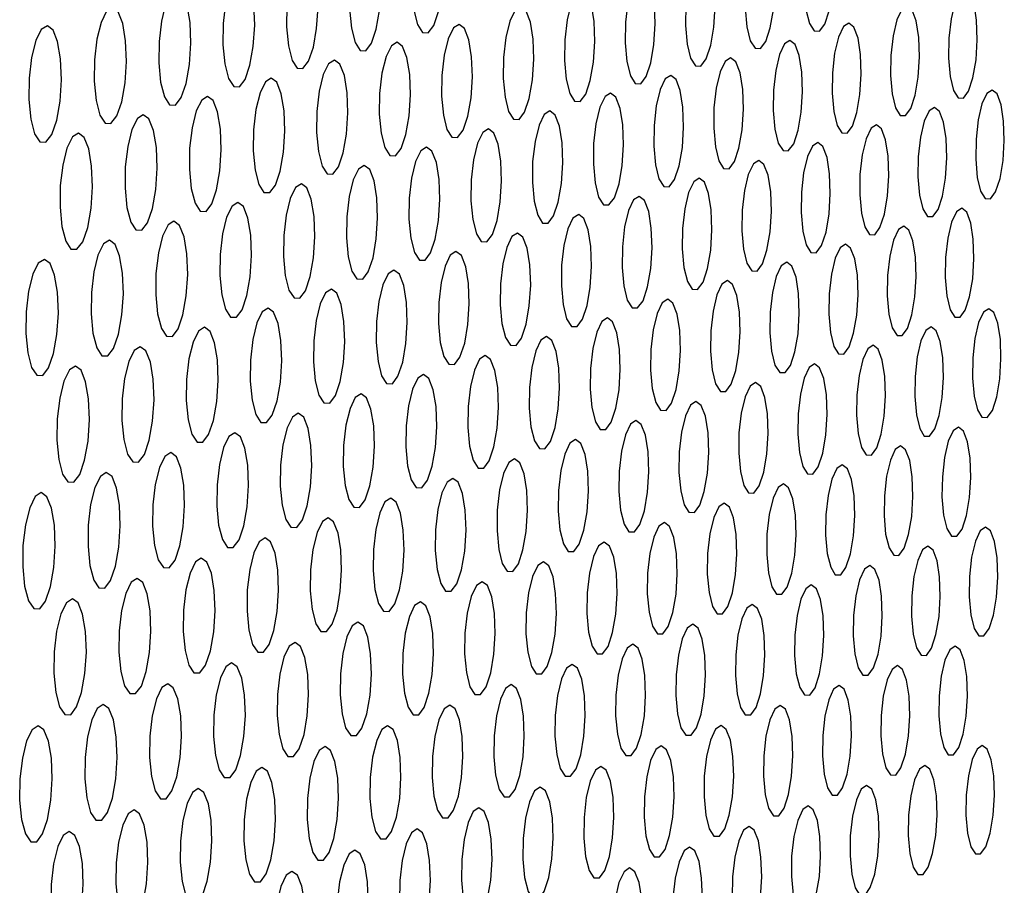
# Model space of a CAD drawing. Extents: x 2 to 278, y 1 to 215.
# Drawn here: x 242 to 252, y 174 to 183 of the extents above; entities that cross this region are included whole.
import ezdxf

# ---------------------------------------------------------------- set-up
doc = ezdxf.new("R2010")
doc.units = 0
doc.layers.get('0').update_dxf_attribs({"linetype": 'CONTINUOUS'})

msp = doc.modelspace()

# ---------------------------------------------------------------- linework, layer by layer
at = {"color": 7, "linetype": 'CONTINUOUS', "flags": 128}
for points in [[(246.724, 183.163), (246.716, 183.369), (246.688, 183.542), (246.643, 183.658), (246.588, 183.701), (246.53, 183.665), (246.476, 183.555), (246.435, 183.386), (246.411, 183.181), (246.408, 182.967), (246.426, 182.774), (246.463, 182.627), (246.514, 182.546), (246.572, 182.543), (246.629, 182.618), (246.677, 182.76), (246.71, 182.95), (246.724, 183.163)], [(250.712, 183.161), (250.705, 183.362), (250.679, 183.531), (250.637, 183.643), (250.584, 183.685), (250.529, 183.65), (250.478, 183.543), (250.439, 183.379), (250.416, 183.179), (250.413, 182.971), (250.43, 182.783), (250.465, 182.64), (250.513, 182.562), (250.568, 182.559), (250.622, 182.631), (250.668, 182.769), (250.699, 182.954), (250.712, 183.161)], [(246.088, 182.983), (246.08, 183.191), (246.052, 183.365), (246.007, 183.481), (245.951, 183.524), (245.892, 183.488), (245.838, 183.377), (245.796, 183.208), (245.772, 183.001), (245.769, 182.787), (245.788, 182.592), (245.825, 182.445), (245.877, 182.364), (245.935, 182.361), (245.992, 182.436), (246.041, 182.579), (246.074, 182.77), (246.088, 182.983)], [(250.11, 182.987), (250.103, 183.189), (250.076, 183.358), (250.034, 183.471), (249.981, 183.513), (249.926, 183.478), (249.874, 183.37), (249.834, 183.205), (249.812, 183.004), (249.808, 182.795), (249.826, 182.606), (249.861, 182.463), (249.91, 182.385), (249.965, 182.382), (250.019, 182.454), (250.065, 182.593), (250.097, 182.779), (250.11, 182.987)], [(245.447, 182.803), (245.439, 183.011), (245.41, 183.185), (245.365, 183.302), (245.309, 183.345), (245.249, 183.309), (245.195, 183.198), (245.153, 183.027), (245.128, 182.82), (245.126, 182.605), (245.144, 182.41), (245.182, 182.262), (245.234, 182.181), (245.293, 182.178), (245.35, 182.253), (245.4, 182.396), (245.433, 182.588), (245.447, 182.803)], [(249.503, 182.811), (249.496, 183.014), (249.469, 183.183), (249.426, 183.297), (249.373, 183.339), (249.317, 183.303), (249.265, 183.196), (249.225, 183.03), (249.202, 182.828), (249.199, 182.618), (249.216, 182.429), (249.252, 182.285), (249.301, 182.206), (249.357, 182.203), (249.411, 182.276), (249.458, 182.416), (249.49, 182.602), (249.503, 182.811)], [(244.8, 182.62), (244.792, 182.83), (244.763, 183.005), (244.717, 183.122), (244.661, 183.165), (244.601, 183.128), (244.546, 183.017), (244.503, 182.846), (244.479, 182.638), (244.476, 182.421), (244.495, 182.225), (244.533, 182.077), (244.586, 181.996), (244.645, 181.993), (244.703, 182.068), (244.752, 182.212), (244.786, 182.405), (244.8, 182.62)], [(248.891, 182.634), (248.884, 182.837), (248.856, 183.008), (248.813, 183.121), (248.76, 183.164), (248.703, 183.128), (248.651, 183.02), (248.611, 182.853), (248.587, 182.651), (248.584, 182.44), (248.602, 182.249), (248.638, 182.105), (248.687, 182.026), (248.743, 182.023), (248.799, 182.097), (248.845, 182.237), (248.878, 182.424), (248.891, 182.634)], [(244.148, 182.436), (244.14, 182.647), (244.111, 182.822), (244.064, 182.94), (244.007, 182.983), (243.947, 182.947), (243.891, 182.835), (243.849, 182.662), (243.824, 182.453), (243.821, 182.236), (243.84, 182.039), (243.879, 181.89), (243.931, 181.809), (243.991, 181.806), (244.05, 181.882), (244.1, 182.026), (244.134, 182.22), (244.148, 182.436)], [(248.274, 182.455), (248.266, 182.659), (248.239, 182.83), (248.195, 182.945), (248.141, 182.987), (248.084, 182.951), (248.032, 182.842), (247.991, 182.675), (247.967, 182.472), (247.964, 182.26), (247.982, 182.069), (248.019, 181.924), (248.068, 181.844), (248.125, 181.842), (248.181, 181.916), (248.228, 182.056), (248.26, 182.244), (248.274, 182.455)], [(252.18, 182.472), (252.173, 182.671), (252.147, 182.838), (252.106, 182.949), (252.054, 182.99), (252, 182.955), (251.95, 182.849), (251.912, 182.686), (251.889, 182.489), (251.886, 182.283), (251.903, 182.097), (251.937, 181.955), (251.984, 181.878), (252.038, 181.876), (252.091, 181.947), (252.136, 182.084), (252.167, 182.267), (252.18, 182.472)], [(251.59, 182.297), (251.583, 182.497), (251.557, 182.664), (251.515, 182.776), (251.463, 182.817), (251.409, 182.782), (251.359, 182.675), (251.32, 182.512), (251.297, 182.313), (251.294, 182.106), (251.311, 181.919), (251.345, 181.778), (251.393, 181.7), (251.447, 181.698), (251.5, 181.77), (251.545, 181.907), (251.577, 182.091), (251.59, 182.297)], [(243.49, 182.251), (243.482, 182.462), (243.452, 182.639), (243.405, 182.757), (243.348, 182.8), (243.287, 182.763), (243.231, 182.65), (243.188, 182.478), (243.163, 182.268), (243.16, 182.049), (243.18, 181.852), (243.219, 181.702), (243.272, 181.62), (243.332, 181.617), (243.391, 181.694), (243.442, 181.839), (243.476, 182.034), (243.49, 182.251)], [(247.651, 182.275), (247.644, 182.48), (247.616, 182.652), (247.572, 182.766), (247.517, 182.809), (247.46, 182.773), (247.407, 182.663), (247.366, 182.495), (247.342, 182.291), (247.339, 182.078), (247.357, 181.886), (247.394, 181.741), (247.444, 181.661), (247.501, 181.659), (247.557, 181.733), (247.605, 181.874), (247.638, 182.063), (247.651, 182.275)], [(242.826, 182.064), (242.818, 182.276), (242.788, 182.453), (242.741, 182.572), (242.683, 182.615), (242.621, 182.578), (242.565, 182.465), (242.522, 182.291), (242.497, 182.08), (242.494, 181.861), (242.513, 181.663), (242.553, 181.512), (242.606, 181.43), (242.667, 181.427), (242.727, 181.504), (242.778, 181.65), (242.812, 181.846), (242.826, 182.064)], [(247.024, 182.093), (247.016, 182.299), (246.988, 182.471), (246.943, 182.586), (246.888, 182.629), (246.83, 182.593), (246.777, 182.483), (246.736, 182.314), (246.712, 182.109), (246.709, 181.895), (246.727, 181.703), (246.764, 181.557), (246.815, 181.477), (246.872, 181.474), (246.929, 181.549), (246.977, 181.691), (247.01, 181.88), (247.024, 182.093)], [(250.995, 182.12), (250.988, 182.321), (250.962, 182.489), (250.92, 182.601), (250.868, 182.642), (250.813, 182.607), (250.762, 182.5), (250.723, 182.335), (250.7, 182.136), (250.697, 181.928), (250.714, 181.741), (250.749, 181.598), (250.797, 181.521), (250.851, 181.518), (250.905, 181.591), (250.95, 181.729), (250.982, 181.914), (250.995, 182.12)], [(246.391, 181.909), (246.383, 182.117), (246.355, 182.29), (246.31, 182.405), (246.254, 182.448), (246.196, 182.411), (246.142, 182.301), (246.1, 182.131), (246.076, 181.925), (246.073, 181.711), (246.092, 181.517), (246.129, 181.371), (246.18, 181.291), (246.238, 181.288), (246.295, 181.363), (246.344, 181.505), (246.377, 181.696), (246.391, 181.909)], [(250.395, 181.942), (250.388, 182.143), (250.362, 182.312), (250.319, 182.424), (250.267, 182.465), (250.211, 182.43), (250.16, 182.323), (250.121, 182.158), (250.098, 181.957), (250.095, 181.749), (250.112, 181.56), (250.147, 181.418), (250.196, 181.34), (250.25, 181.337), (250.305, 181.41), (250.351, 181.549), (250.382, 181.734), (250.395, 181.942)], [(245.752, 181.725), (245.744, 181.932), (245.716, 182.106), (245.67, 182.222), (245.615, 182.265), (245.555, 182.228), (245.501, 182.117), (245.459, 181.947), (245.435, 181.74), (245.432, 181.525), (245.451, 181.33), (245.488, 181.183), (245.54, 181.103), (245.599, 181.1), (245.656, 181.176), (245.705, 181.319), (245.738, 181.51), (245.752, 181.725)], [(249.791, 181.762), (249.784, 181.964), (249.757, 182.133), (249.714, 182.246), (249.661, 182.288), (249.605, 182.252), (249.554, 182.144), (249.514, 181.978), (249.491, 181.777), (249.488, 181.568), (249.505, 181.379), (249.541, 181.235), (249.589, 181.157), (249.645, 181.155), (249.699, 181.228), (249.746, 181.367), (249.778, 181.554), (249.791, 181.762)], [(249.181, 181.581), (249.174, 181.784), (249.147, 181.954), (249.104, 182.067), (249.051, 182.108), (248.994, 182.073), (248.942, 181.964), (248.902, 181.798), (248.879, 181.596), (248.876, 181.385), (248.893, 181.196), (248.929, 181.052), (248.978, 180.973), (249.034, 180.971), (249.089, 181.045), (249.136, 181.184), (249.168, 181.372), (249.181, 181.581)], [(245.108, 181.538), (245.1, 181.747), (245.071, 181.921), (245.026, 182.038), (244.969, 182.08), (244.91, 182.043), (244.855, 181.932), (244.813, 181.761), (244.789, 181.553), (244.786, 181.337), (244.804, 181.142), (244.842, 180.994), (244.894, 180.913), (244.954, 180.911), (245.012, 180.987), (245.061, 181.131), (245.095, 181.323), (245.108, 181.538)], [(248.567, 181.398), (248.559, 181.602), (248.532, 181.772), (248.488, 181.886), (248.435, 181.928), (248.378, 181.892), (248.326, 181.783), (248.285, 181.615), (248.262, 181.413), (248.259, 181.201), (248.276, 181.011), (248.313, 180.866), (248.362, 180.788), (248.418, 180.785), (248.474, 180.859), (248.521, 181), (248.553, 181.188), (248.567, 181.398)], [(252.456, 181.444), (252.449, 181.642), (252.423, 181.808), (252.382, 181.919), (252.331, 181.959), (252.277, 181.924), (252.228, 181.818), (252.189, 181.655), (252.167, 181.458), (252.164, 181.252), (252.18, 181.067), (252.214, 180.926), (252.261, 180.85), (252.315, 180.847), (252.367, 180.919), (252.412, 181.056), (252.443, 181.239), (252.456, 181.444)], [(244.459, 181.35), (244.451, 181.56), (244.422, 181.735), (244.376, 181.852), (244.319, 181.894), (244.259, 181.857), (244.203, 181.745), (244.161, 181.573), (244.136, 181.365), (244.133, 181.148), (244.152, 180.952), (244.191, 180.803), (244.243, 180.722), (244.303, 180.72), (244.361, 180.796), (244.411, 180.941), (244.445, 181.134), (244.459, 181.35)], [(243.804, 181.16), (243.796, 181.371), (243.766, 181.547), (243.72, 181.664), (243.662, 181.707), (243.602, 181.669), (243.546, 181.557), (243.503, 181.384), (243.479, 181.175), (243.476, 180.957), (243.495, 180.76), (243.534, 180.611), (243.587, 180.53), (243.647, 180.527), (243.706, 180.604), (243.756, 180.749), (243.79, 180.943), (243.804, 181.16)], [(247.947, 181.214), (247.939, 181.419), (247.912, 181.59), (247.868, 181.704), (247.814, 181.745), (247.756, 181.709), (247.704, 181.6), (247.663, 181.432), (247.639, 181.228), (247.636, 181.016), (247.654, 180.825), (247.691, 180.68), (247.741, 180.601), (247.797, 180.598), (247.853, 180.673), (247.901, 180.814), (247.934, 181.003), (247.947, 181.214)], [(251.869, 181.265), (251.862, 181.464), (251.836, 181.63), (251.794, 181.741), (251.743, 181.782), (251.688, 181.747), (251.638, 181.64), (251.6, 181.477), (251.577, 181.278), (251.574, 181.072), (251.591, 180.886), (251.625, 180.745), (251.672, 180.668), (251.726, 180.666), (251.779, 180.738), (251.824, 180.875), (251.856, 181.059), (251.869, 181.265)], [(243.143, 180.969), (243.135, 181.18), (243.105, 181.357), (243.058, 181.475), (243, 181.518), (242.939, 181.48), (242.883, 181.367), (242.84, 181.193), (242.815, 180.983), (242.812, 180.764), (242.832, 180.566), (242.871, 180.417), (242.924, 180.335), (242.985, 180.333), (243.044, 180.41), (243.095, 180.556), (243.129, 180.751), (243.143, 180.969)], [(247.322, 181.028), (247.314, 181.234), (247.286, 181.405), (247.242, 181.52), (247.187, 181.562), (247.13, 181.525), (247.077, 181.415), (247.035, 181.246), (247.012, 181.042), (247.009, 180.829), (247.027, 180.637), (247.064, 180.491), (247.114, 180.412), (247.171, 180.41), (247.228, 180.485), (247.276, 180.626), (247.308, 180.816), (247.322, 181.028)], [(251.276, 181.084), (251.269, 181.284), (251.243, 181.451), (251.201, 181.562), (251.15, 181.603), (251.095, 181.568), (251.044, 181.461), (251.005, 181.296), (250.982, 181.097), (250.979, 180.89), (250.996, 180.703), (251.031, 180.562), (251.079, 180.485), (251.133, 180.482), (251.186, 180.555), (251.232, 180.693), (251.263, 180.878), (251.276, 181.084)], [(250.679, 180.902), (250.672, 181.103), (250.646, 181.27), (250.604, 181.382), (250.551, 181.423), (250.496, 181.387), (250.445, 181.28), (250.406, 181.115), (250.383, 180.915), (250.38, 180.707), (250.397, 180.519), (250.432, 180.377), (250.48, 180.3), (250.535, 180.298), (250.589, 180.371), (250.635, 180.509), (250.666, 180.695), (250.679, 180.902)], [(246.692, 180.841), (246.684, 181.047), (246.656, 181.219), (246.611, 181.334), (246.556, 181.376), (246.498, 181.339), (246.444, 181.229), (246.403, 181.059), (246.379, 180.854), (246.376, 180.64), (246.394, 180.447), (246.431, 180.301), (246.482, 180.222), (246.54, 180.22), (246.597, 180.295), (246.645, 180.437), (246.678, 180.628), (246.692, 180.841)], [(250.077, 180.718), (250.07, 180.92), (250.043, 181.088), (250.001, 181.2), (249.948, 181.241), (249.893, 181.205), (249.841, 181.097), (249.802, 180.932), (249.779, 180.731), (249.776, 180.522), (249.793, 180.334), (249.828, 180.191), (249.877, 180.113), (249.932, 180.111), (249.986, 180.185), (250.032, 180.324), (250.064, 180.51), (250.077, 180.718)], [(246.056, 180.652), (246.048, 180.859), (246.02, 181.032), (245.975, 181.147), (245.919, 181.189), (245.86, 181.152), (245.806, 181.041), (245.764, 180.871), (245.74, 180.665), (245.737, 180.45), (245.756, 180.256), (245.793, 180.11), (245.845, 180.03), (245.903, 180.028), (245.96, 180.103), (246.009, 180.247), (246.042, 180.438), (246.056, 180.652)], [(249.47, 180.533), (249.463, 180.735), (249.436, 180.904), (249.393, 181.017), (249.34, 181.058), (249.284, 181.022), (249.232, 180.913), (249.192, 180.747), (249.169, 180.545), (249.166, 180.336), (249.184, 180.147), (249.219, 180.003), (249.268, 179.925), (249.324, 179.923), (249.379, 179.997), (249.425, 180.137), (249.457, 180.324), (249.47, 180.533)], [(245.415, 180.461), (245.407, 180.669), (245.378, 180.843), (245.333, 180.959), (245.277, 181.001), (245.217, 180.964), (245.163, 180.852), (245.121, 180.681), (245.097, 180.474), (245.094, 180.258), (245.112, 180.064), (245.15, 179.916), (245.202, 179.836), (245.261, 179.834), (245.319, 179.91), (245.368, 180.054), (245.401, 180.246), (245.415, 180.461)], [(244.768, 180.269), (244.76, 180.478), (244.731, 180.652), (244.685, 180.768), (244.629, 180.811), (244.569, 180.773), (244.514, 180.661), (244.472, 180.489), (244.447, 180.281), (244.444, 180.065), (244.463, 179.869), (244.501, 179.722), (244.554, 179.641), (244.613, 179.639), (244.671, 179.716), (244.721, 179.86), (244.755, 180.053), (244.768, 180.269)], [(248.858, 180.346), (248.851, 180.55), (248.824, 180.719), (248.78, 180.832), (248.727, 180.873), (248.67, 180.837), (248.618, 180.728), (248.578, 180.561), (248.555, 180.358), (248.552, 180.148), (248.569, 179.958), (248.605, 179.814), (248.655, 179.736), (248.711, 179.734), (248.766, 179.808), (248.813, 179.949), (248.845, 180.137), (248.858, 180.346)], [(252.146, 180.237), (252.139, 180.435), (252.113, 180.601), (252.072, 180.712), (252.021, 180.752), (251.967, 180.716), (251.917, 180.61), (251.878, 180.446), (251.856, 180.248), (251.853, 180.043), (251.87, 179.857), (251.904, 179.716), (251.951, 179.64), (252.004, 179.638), (252.057, 179.711), (252.102, 179.848), (252.133, 180.032), (252.146, 180.237)], [(244.116, 180.075), (244.108, 180.285), (244.079, 180.46), (244.033, 180.576), (243.975, 180.619), (243.915, 180.581), (243.86, 180.468), (243.817, 180.296), (243.792, 180.087), (243.789, 179.869), (243.809, 179.673), (243.847, 179.525), (243.9, 179.444), (243.96, 179.442), (244.018, 179.519), (244.068, 179.664), (244.102, 179.858), (244.116, 180.075)], [(248.241, 180.158), (248.234, 180.362), (248.206, 180.532), (248.163, 180.646), (248.109, 180.687), (248.051, 180.651), (247.999, 180.541), (247.958, 180.373), (247.935, 180.17), (247.932, 179.958), (247.95, 179.768), (247.986, 179.623), (248.036, 179.545), (248.092, 179.543), (248.148, 179.618), (248.195, 179.759), (248.228, 179.947), (248.241, 180.158)], [(247.619, 179.968), (247.611, 180.173), (247.584, 180.344), (247.539, 180.458), (247.485, 180.499), (247.427, 180.463), (247.375, 180.352), (247.334, 180.184), (247.31, 179.98), (247.307, 179.767), (247.325, 179.576), (247.362, 179.431), (247.412, 179.352), (247.469, 179.35), (247.525, 179.426), (247.573, 179.567), (247.605, 179.757), (247.619, 179.968)], [(251.556, 180.052), (251.549, 180.252), (251.523, 180.418), (251.482, 180.529), (251.43, 180.569), (251.376, 180.534), (251.325, 180.426), (251.286, 180.262), (251.264, 180.064), (251.261, 179.857), (251.278, 179.671), (251.312, 179.53), (251.36, 179.453), (251.414, 179.451), (251.467, 179.524), (251.512, 179.662), (251.543, 179.847), (251.556, 180.052)], [(243.459, 179.879), (243.45, 180.09), (243.421, 180.266), (243.374, 180.383), (243.316, 180.425), (243.255, 180.387), (243.2, 180.274), (243.157, 180.101), (243.132, 179.891), (243.129, 179.673), (243.148, 179.476), (243.187, 179.327), (243.24, 179.246), (243.301, 179.244), (243.36, 179.321), (243.41, 179.467), (243.445, 179.662), (243.459, 179.879)], [(246.991, 179.777), (246.984, 179.983), (246.956, 180.154), (246.911, 180.268), (246.856, 180.31), (246.798, 180.273), (246.745, 180.162), (246.703, 179.993), (246.68, 179.788), (246.677, 179.575), (246.695, 179.382), (246.732, 179.237), (246.783, 179.158), (246.84, 179.156), (246.897, 179.232), (246.945, 179.374), (246.978, 179.564), (246.991, 179.777)], [(250.962, 179.866), (250.955, 180.067), (250.928, 180.234), (250.886, 180.345), (250.834, 180.385), (250.779, 180.349), (250.729, 180.242), (250.69, 180.077), (250.667, 179.877), (250.664, 179.67), (250.681, 179.483), (250.716, 179.341), (250.764, 179.264), (250.818, 179.263), (250.872, 179.336), (250.917, 179.475), (250.949, 179.66), (250.962, 179.866)], [(242.795, 179.682), (242.787, 179.894), (242.757, 180.07), (242.71, 180.188), (242.652, 180.23), (242.59, 180.192), (242.534, 180.078), (242.49, 179.904), (242.466, 179.693), (242.463, 179.474), (242.482, 179.276), (242.521, 179.127), (242.575, 179.046), (242.636, 179.044), (242.696, 179.121), (242.746, 179.268), (242.781, 179.464), (242.795, 179.682)], [(250.362, 179.679), (250.355, 179.88), (250.329, 180.048), (250.286, 180.159), (250.234, 180.2), (250.178, 180.164), (250.127, 180.055), (250.088, 179.89), (250.065, 179.689), (250.062, 179.481), (250.079, 179.293), (250.114, 179.151), (250.163, 179.074), (250.217, 179.073), (250.272, 179.146), (250.318, 179.285), (250.349, 179.471), (250.362, 179.679)], [(246.358, 179.584), (246.351, 179.79), (246.322, 179.963), (246.278, 180.077), (246.222, 180.119), (246.164, 180.082), (246.11, 179.97), (246.068, 179.8), (246.044, 179.594), (246.041, 179.38), (246.06, 179.187), (246.097, 179.041), (246.148, 178.962), (246.206, 178.96), (246.263, 179.036), (246.312, 179.179), (246.345, 179.37), (246.358, 179.584)], [(249.758, 179.49), (249.751, 179.692), (249.724, 179.86), (249.681, 179.972), (249.628, 180.013), (249.572, 179.976), (249.521, 179.868), (249.481, 179.701), (249.458, 179.5), (249.455, 179.291), (249.472, 179.102), (249.508, 178.96), (249.557, 178.882), (249.612, 178.881), (249.667, 178.955), (249.713, 179.095), (249.745, 179.281), (249.758, 179.49)], [(245.72, 179.389), (245.712, 179.596), (245.684, 179.769), (245.638, 179.885), (245.583, 179.926), (245.523, 179.889), (245.469, 179.777), (245.427, 179.606), (245.403, 179.399), (245.4, 179.184), (245.419, 178.99), (245.457, 178.844), (245.508, 178.764), (245.567, 178.763), (245.624, 178.839), (245.673, 178.983), (245.706, 179.175), (245.72, 179.389)], [(249.149, 179.299), (249.141, 179.502), (249.114, 179.671), (249.071, 179.783), (249.018, 179.824), (248.961, 179.787), (248.91, 179.678), (248.869, 179.511), (248.846, 179.309), (248.843, 179.099), (248.861, 178.91), (248.896, 178.767), (248.946, 178.689), (249.001, 178.687), (249.056, 178.762), (249.103, 178.902), (249.135, 179.09), (249.149, 179.299)], [(245.076, 179.193), (245.068, 179.401), (245.04, 179.575), (244.994, 179.69), (244.938, 179.732), (244.878, 179.694), (244.823, 179.582), (244.781, 179.41), (244.757, 179.202), (244.754, 178.987), (244.773, 178.792), (244.811, 178.645), (244.863, 178.565), (244.922, 178.564), (244.98, 178.64), (245.029, 178.785), (245.063, 178.977), (245.076, 179.193)], [(252.422, 179.214), (252.416, 179.412), (252.39, 179.577), (252.349, 179.687), (252.298, 179.726), (252.244, 179.691), (252.194, 179.584), (252.156, 179.421), (252.133, 179.223), (252.13, 179.018), (252.147, 178.833), (252.181, 178.693), (252.228, 178.617), (252.281, 178.616), (252.334, 178.688), (252.379, 178.826), (252.41, 179.009), (252.422, 179.214)], [(248.534, 179.107), (248.527, 179.311), (248.499, 179.48), (248.456, 179.593), (248.402, 179.634), (248.345, 179.597), (248.293, 179.487), (248.252, 179.32), (248.229, 179.117), (248.226, 178.906), (248.244, 178.716), (248.28, 178.572), (248.329, 178.494), (248.386, 178.493), (248.441, 178.567), (248.488, 178.709), (248.521, 178.897), (248.534, 179.107)], [(244.427, 178.994), (244.419, 179.204), (244.39, 179.378), (244.344, 179.494), (244.287, 179.536), (244.227, 179.498), (244.172, 179.385), (244.129, 179.213), (244.105, 179.004), (244.102, 178.787), (244.121, 178.592), (244.159, 178.444), (244.212, 178.364), (244.271, 178.363), (244.33, 178.44), (244.379, 178.585), (244.413, 178.778), (244.427, 178.994)], [(251.835, 179.025), (251.828, 179.224), (251.802, 179.39), (251.761, 179.5), (251.71, 179.54), (251.655, 179.504), (251.605, 179.397), (251.566, 179.233), (251.544, 179.034), (251.541, 178.828), (251.558, 178.643), (251.592, 178.502), (251.639, 178.426), (251.693, 178.425), (251.746, 178.498), (251.791, 178.636), (251.822, 178.82), (251.835, 179.025)], [(247.914, 178.913), (247.907, 179.118), (247.879, 179.288), (247.835, 179.401), (247.781, 179.442), (247.724, 179.405), (247.671, 179.295), (247.63, 179.126), (247.607, 178.922), (247.604, 178.711), (247.622, 178.52), (247.658, 178.376), (247.708, 178.297), (247.765, 178.296), (247.821, 178.371), (247.868, 178.513), (247.901, 178.702), (247.914, 178.913)], [(243.772, 178.795), (243.764, 179.005), (243.735, 179.18), (243.688, 179.296), (243.631, 179.338), (243.57, 179.3), (243.515, 179.187), (243.472, 179.014), (243.447, 178.804), (243.444, 178.586), (243.463, 178.39), (243.502, 178.242), (243.555, 178.161), (243.615, 178.16), (243.674, 178.237), (243.724, 178.383), (243.758, 178.578), (243.772, 178.795)], [(251.243, 178.836), (251.236, 179.035), (251.21, 179.202), (251.168, 179.312), (251.116, 179.352), (251.062, 179.316), (251.011, 179.208), (250.972, 179.044), (250.949, 178.844), (250.946, 178.638), (250.963, 178.451), (250.998, 178.31), (251.046, 178.234), (251.1, 178.232), (251.153, 178.306), (251.199, 178.445), (251.23, 178.629), (251.243, 178.836)], [(247.29, 178.718), (247.282, 178.923), (247.254, 179.094), (247.21, 179.208), (247.155, 179.249), (247.097, 179.211), (247.044, 179.1), (247.003, 178.931), (246.979, 178.727), (246.976, 178.514), (246.994, 178.322), (247.031, 178.178), (247.082, 178.099), (247.139, 178.098), (247.195, 178.173), (247.243, 178.316), (247.276, 178.506), (247.29, 178.718)], [(243.112, 178.593), (243.104, 178.804), (243.074, 178.98), (243.027, 179.097), (242.969, 179.139), (242.908, 179.101), (242.852, 178.987), (242.809, 178.813), (242.784, 178.602), (242.781, 178.383), (242.8, 178.186), (242.839, 178.037), (242.893, 177.957), (242.953, 177.956), (243.013, 178.033), (243.063, 178.18), (243.098, 178.375), (243.112, 178.593)], [(250.646, 178.644), (250.639, 178.845), (250.613, 179.012), (250.57, 179.123), (250.518, 179.163), (250.463, 179.126), (250.412, 179.018), (250.373, 178.853), (250.35, 178.653), (250.347, 178.445), (250.364, 178.258), (250.399, 178.116), (250.447, 178.04), (250.502, 178.038), (250.556, 178.112), (250.601, 178.252), (250.633, 178.437), (250.646, 178.644)], [(246.659, 178.521), (246.652, 178.727), (246.624, 178.898), (246.579, 179.013), (246.524, 179.054), (246.465, 179.016), (246.412, 178.905), (246.37, 178.735), (246.347, 178.529), (246.344, 178.316), (246.362, 178.123), (246.399, 177.978), (246.45, 177.899), (246.508, 177.898), (246.564, 177.974), (246.613, 178.117), (246.646, 178.308), (246.659, 178.521)], [(250.044, 178.451), (250.037, 178.653), (250.01, 178.82), (249.968, 178.932), (249.915, 178.972), (249.86, 178.935), (249.808, 178.826), (249.769, 178.66), (249.746, 178.459), (249.743, 178.251), (249.76, 178.063), (249.795, 177.921), (249.844, 177.844), (249.899, 177.843), (249.953, 177.917), (249.999, 178.057), (250.031, 178.244), (250.044, 178.451)], [(246.024, 178.322), (246.016, 178.529), (245.988, 178.701), (245.943, 178.816), (245.887, 178.857), (245.828, 178.819), (245.774, 178.707), (245.732, 178.536), (245.708, 178.33), (245.705, 178.116), (245.724, 177.922), (245.761, 177.776), (245.813, 177.698), (245.871, 177.696), (245.928, 177.773), (245.977, 177.917), (246.01, 178.108), (246.024, 178.322)], [(249.438, 178.257), (249.43, 178.459), (249.403, 178.627), (249.36, 178.739), (249.307, 178.779), (249.251, 178.742), (249.199, 178.633), (249.159, 178.466), (249.136, 178.265), (249.133, 178.055), (249.151, 177.866), (249.186, 177.724), (249.235, 177.647), (249.291, 177.646), (249.346, 177.72), (249.392, 177.861), (249.424, 178.048), (249.438, 178.257)], [(245.383, 178.121), (245.375, 178.329), (245.346, 178.502), (245.301, 178.617), (245.245, 178.658), (245.185, 178.62), (245.131, 178.508), (245.089, 178.337), (245.065, 178.129), (245.062, 177.914), (245.081, 177.72), (245.118, 177.573), (245.17, 177.494), (245.229, 177.493), (245.287, 177.57), (245.336, 177.714), (245.369, 177.907), (245.383, 178.121)], [(248.826, 178.061), (248.818, 178.264), (248.791, 178.433), (248.748, 178.545), (248.694, 178.585), (248.638, 178.548), (248.586, 178.438), (248.545, 178.271), (248.522, 178.068), (248.519, 177.858), (248.537, 177.668), (248.573, 177.525), (248.622, 177.448), (248.678, 177.447), (248.733, 177.522), (248.78, 177.663), (248.812, 177.851), (248.826, 178.061)], [(252.113, 178.003), (252.106, 178.201), (252.08, 178.367), (252.039, 178.476), (251.988, 178.516), (251.933, 178.479), (251.884, 178.372), (251.845, 178.208), (251.823, 178.01), (251.819, 177.804), (251.836, 177.619), (251.87, 177.48), (251.917, 177.404), (251.971, 177.403), (252.024, 177.476), (252.069, 177.614), (252.1, 177.798), (252.113, 178.003)], [(244.737, 177.919), (244.729, 178.128), (244.7, 178.302), (244.654, 178.417), (244.597, 178.458), (244.537, 178.42), (244.482, 178.307), (244.44, 178.135), (244.416, 177.926), (244.413, 177.71), (244.432, 177.515), (244.47, 177.368), (244.522, 177.289), (244.581, 177.288), (244.64, 177.365), (244.689, 177.51), (244.723, 177.704), (244.737, 177.919)], [(248.209, 177.863), (248.201, 178.067), (248.174, 178.237), (248.13, 178.349), (248.076, 178.39), (248.019, 178.352), (247.966, 178.242), (247.926, 178.074), (247.902, 177.87), (247.899, 177.659), (247.917, 177.469), (247.953, 177.325), (248.003, 177.248), (248.06, 177.246), (248.115, 177.322), (248.163, 177.464), (248.195, 177.653), (248.209, 177.863)], [(251.523, 177.809), (251.516, 178.009), (251.49, 178.175), (251.448, 178.285), (251.397, 178.324), (251.342, 178.287), (251.292, 178.18), (251.253, 178.015), (251.231, 177.816), (251.228, 177.61), (251.244, 177.424), (251.279, 177.284), (251.326, 177.208), (251.38, 177.207), (251.434, 177.281), (251.479, 177.419), (251.51, 177.604), (251.523, 177.809)], [(244.085, 177.715), (244.076, 177.925), (244.047, 178.099), (244.001, 178.215), (243.944, 178.257), (243.884, 178.218), (243.828, 178.105), (243.785, 177.931), (243.761, 177.722), (243.758, 177.505), (243.777, 177.309), (243.816, 177.162), (243.868, 177.082), (243.928, 177.081), (243.987, 177.159), (244.037, 177.305), (244.071, 177.499), (244.085, 177.715)], [(247.586, 177.664), (247.579, 177.868), (247.551, 178.039), (247.507, 178.152), (247.453, 178.192), (247.395, 178.155), (247.342, 178.044), (247.301, 177.875), (247.278, 177.67), (247.275, 177.458), (247.293, 177.267), (247.329, 177.123), (247.379, 177.045), (247.436, 177.044), (247.493, 177.12), (247.54, 177.263), (247.573, 177.452), (247.586, 177.664)], [(250.929, 177.614), (250.922, 177.814), (250.895, 177.981), (250.853, 178.091), (250.801, 178.131), (250.746, 178.094), (250.696, 177.986), (250.656, 177.82), (250.634, 177.621), (250.631, 177.414), (250.648, 177.227), (250.683, 177.086), (250.73, 177.01), (250.785, 177.009), (250.839, 177.083), (250.884, 177.222), (250.916, 177.408), (250.929, 177.614)], [(243.427, 177.51), (243.419, 177.72), (243.389, 177.895), (243.343, 178.011), (243.285, 178.053), (243.224, 178.014), (243.168, 177.9), (243.125, 177.726), (243.1, 177.516), (243.098, 177.298), (243.117, 177.102), (243.156, 176.953), (243.209, 176.874), (243.269, 176.873), (243.329, 176.951), (243.379, 177.097), (243.413, 177.292), (243.427, 177.51)], [(246.959, 177.463), (246.951, 177.668), (246.923, 177.839), (246.879, 177.953), (246.824, 177.993), (246.766, 177.955), (246.713, 177.844), (246.671, 177.674), (246.647, 177.469), (246.645, 177.256), (246.663, 177.064), (246.7, 176.919), (246.75, 176.841), (246.808, 176.84), (246.864, 176.917), (246.912, 177.06), (246.945, 177.25), (246.959, 177.463)], [(250.329, 177.418), (250.322, 177.619), (250.296, 177.786), (250.253, 177.896), (250.201, 177.936), (250.145, 177.899), (250.094, 177.79), (250.055, 177.624), (250.032, 177.424), (250.029, 177.216), (250.046, 177.028), (250.081, 176.887), (250.13, 176.811), (250.184, 176.81), (250.239, 176.884), (250.285, 177.024), (250.316, 177.21), (250.329, 177.418)], [(242.764, 177.302), (242.755, 177.514), (242.726, 177.689), (242.678, 177.806), (242.62, 177.848), (242.559, 177.809), (242.503, 177.694), (242.459, 177.519), (242.434, 177.308), (242.431, 177.089), (242.451, 176.892), (242.49, 176.743), (242.544, 176.663), (242.605, 176.662), (242.664, 176.741), (242.715, 176.888), (242.75, 177.084), (242.764, 177.302)], [(246.326, 177.26), (246.318, 177.466), (246.29, 177.638), (246.245, 177.752), (246.19, 177.792), (246.131, 177.754), (246.078, 177.642), (246.036, 177.472), (246.012, 177.266), (246.009, 177.052), (246.028, 176.859), (246.065, 176.714), (246.116, 176.636), (246.174, 176.635), (246.231, 176.712), (246.279, 176.855), (246.313, 177.047), (246.326, 177.26)], [(249.725, 177.219), (249.718, 177.421), (249.691, 177.589), (249.648, 177.7), (249.595, 177.74), (249.54, 177.702), (249.488, 177.593), (249.448, 177.426), (249.425, 177.225), (249.422, 177.016), (249.44, 176.828), (249.475, 176.686), (249.524, 176.61), (249.579, 176.609), (249.634, 176.684), (249.68, 176.824), (249.712, 177.011), (249.725, 177.219)], [(245.688, 177.055), (245.68, 177.263), (245.652, 177.435), (245.606, 177.549), (245.551, 177.59), (245.492, 177.552), (245.437, 177.439), (245.395, 177.268), (245.371, 177.061), (245.368, 176.846), (245.387, 176.653), (245.425, 176.507), (245.476, 176.428), (245.535, 176.428), (245.592, 176.505), (245.641, 176.649), (245.674, 176.841), (245.688, 177.055)], [(249.116, 177.019), (249.108, 177.222), (249.081, 177.39), (249.038, 177.502), (248.985, 177.542), (248.929, 177.504), (248.877, 177.394), (248.837, 177.227), (248.813, 177.025), (248.81, 176.815), (248.828, 176.626), (248.864, 176.484), (248.913, 176.407), (248.969, 176.406), (249.024, 176.481), (249.07, 176.623), (249.103, 176.81), (249.116, 177.019)], [(252.389, 176.985), (252.382, 177.183), (252.356, 177.348), (252.315, 177.457), (252.264, 177.496), (252.211, 177.459), (252.161, 177.352), (252.122, 177.188), (252.1, 176.99), (252.097, 176.785), (252.114, 176.601), (252.148, 176.461), (252.195, 176.386), (252.248, 176.386), (252.3, 176.459), (252.345, 176.597), (252.376, 176.781), (252.389, 176.985)], [(245.045, 176.849), (245.037, 177.057), (245.008, 177.23), (244.962, 177.345), (244.906, 177.386), (244.846, 177.347), (244.792, 177.234), (244.749, 177.062), (244.725, 176.854), (244.722, 176.638), (244.741, 176.444), (244.779, 176.298), (244.831, 176.219), (244.89, 176.218), (244.948, 176.296), (244.997, 176.441), (245.031, 176.634), (245.045, 176.849)], [(248.501, 176.818), (248.494, 177.021), (248.467, 177.19), (248.423, 177.302), (248.369, 177.342), (248.313, 177.304), (248.26, 177.194), (248.22, 177.026), (248.196, 176.823), (248.193, 176.612), (248.211, 176.422), (248.247, 176.279), (248.297, 176.202), (248.353, 176.202), (248.409, 176.277), (248.456, 176.419), (248.488, 176.608), (248.501, 176.818)], [(251.802, 176.788), (251.795, 176.987), (251.769, 177.152), (251.728, 177.261), (251.676, 177.3), (251.622, 177.263), (251.572, 177.155), (251.533, 176.991), (251.511, 176.793), (251.507, 176.587), (251.524, 176.401), (251.559, 176.262), (251.606, 176.187), (251.66, 176.186), (251.713, 176.26), (251.758, 176.398), (251.789, 176.583), (251.802, 176.788)], [(244.396, 176.641), (244.387, 176.85), (244.358, 177.024), (244.312, 177.139), (244.255, 177.18), (244.195, 177.141), (244.14, 177.027), (244.098, 176.854), (244.073, 176.646), (244.07, 176.429), (244.089, 176.234), (244.128, 176.087), (244.18, 176.008), (244.24, 176.008), (244.298, 176.085), (244.348, 176.231), (244.382, 176.425), (244.396, 176.641)], [(247.882, 176.615), (247.874, 176.819), (247.847, 176.988), (247.803, 177.101), (247.749, 177.141), (247.691, 177.103), (247.639, 176.992), (247.598, 176.823), (247.574, 176.619), (247.571, 176.407), (247.589, 176.217), (247.626, 176.073), (247.676, 175.996), (247.733, 175.996), (247.788, 176.072), (247.836, 176.214), (247.868, 176.404), (247.882, 176.615)], [(251.21, 176.589), (251.203, 176.789), (251.177, 176.954), (251.135, 177.064), (251.083, 177.103), (251.028, 177.066), (250.978, 176.958), (250.939, 176.793), (250.916, 176.593), (250.913, 176.387), (250.93, 176.201), (250.965, 176.06), (251.012, 175.985), (251.067, 175.984), (251.12, 176.059), (251.166, 176.198), (251.197, 176.383), (251.21, 176.589)], [(243.741, 176.431), (243.733, 176.641), (243.703, 176.816), (243.657, 176.931), (243.599, 176.972), (243.539, 176.933), (243.483, 176.819), (243.44, 176.645), (243.416, 176.435), (243.413, 176.218), (243.432, 176.022), (243.471, 175.875), (243.524, 175.795), (243.584, 175.795), (243.643, 175.873), (243.693, 176.02), (243.727, 176.214), (243.741, 176.431)], [(247.257, 176.41), (247.25, 176.614), (247.222, 176.785), (247.177, 176.898), (247.123, 176.938), (247.065, 176.899), (247.012, 176.788), (246.971, 176.618), (246.947, 176.413), (246.944, 176.201), (246.962, 176.01), (246.999, 175.866), (247.049, 175.788), (247.107, 175.788), (247.163, 175.864), (247.211, 176.007), (247.244, 176.198), (247.257, 176.41)], [(250.613, 176.389), (250.606, 176.589), (250.58, 176.755), (250.537, 176.866), (250.485, 176.905), (250.43, 176.867), (250.379, 176.759), (250.34, 176.593), (250.317, 176.393), (250.314, 176.185), (250.331, 175.998), (250.366, 175.858), (250.414, 175.782), (250.469, 175.781), (250.523, 175.856), (250.568, 175.996), (250.6, 176.182), (250.613, 176.389)], [(243.081, 176.22), (243.072, 176.43), (243.043, 176.606), (242.996, 176.721), (242.938, 176.763), (242.877, 176.723), (242.821, 176.609), (242.777, 176.434), (242.752, 176.223), (242.75, 176.005), (242.769, 175.808), (242.808, 175.66), (242.862, 175.581), (242.922, 175.58), (242.982, 175.659), (243.032, 175.806), (243.066, 176.002), (243.081, 176.22)], [(246.627, 176.203), (246.619, 176.409), (246.591, 176.58), (246.547, 176.693), (246.492, 176.733), (246.433, 176.694), (246.38, 176.582), (246.338, 176.412), (246.314, 176.206), (246.311, 175.993), (246.33, 175.801), (246.367, 175.656), (246.418, 175.579), (246.475, 175.578), (246.532, 175.655), (246.58, 175.799), (246.614, 175.99), (246.627, 176.203)], [(250.011, 176.187), (250.004, 176.388), (249.978, 176.555), (249.935, 176.665), (249.882, 176.705), (249.827, 176.667), (249.775, 176.558), (249.736, 176.391), (249.713, 176.19), (249.71, 175.982), (249.727, 175.794), (249.762, 175.653), (249.811, 175.577), (249.866, 175.577), (249.92, 175.652), (249.966, 175.792), (249.998, 175.979), (250.011, 176.187)], [(245.992, 175.994), (245.984, 176.201), (245.956, 176.373), (245.911, 176.486), (245.855, 176.526), (245.796, 176.488), (245.742, 176.375), (245.7, 176.204), (245.676, 175.997), (245.673, 175.783), (245.692, 175.59), (245.729, 175.445), (245.781, 175.367), (245.839, 175.367), (245.896, 175.444), (245.945, 175.589), (245.978, 175.781), (245.992, 175.994)], [(249.405, 175.983), (249.397, 176.185), (249.37, 176.352), (249.328, 176.464), (249.274, 176.503), (249.218, 176.465), (249.167, 176.355), (249.127, 176.188), (249.104, 175.986), (249.101, 175.777), (249.118, 175.588), (249.154, 175.447), (249.203, 175.37), (249.258, 175.37), (249.313, 175.446), (249.359, 175.587), (249.391, 175.774), (249.405, 175.983)], [(245.351, 175.784), (245.343, 175.991), (245.314, 176.164), (245.269, 176.278), (245.213, 176.318), (245.154, 176.279), (245.099, 176.166), (245.057, 175.994), (245.033, 175.787), (245.03, 175.572), (245.049, 175.378), (245.086, 175.232), (245.138, 175.154), (245.197, 175.154), (245.255, 175.232), (245.304, 175.377), (245.337, 175.569), (245.351, 175.784)], [(248.793, 175.777), (248.786, 175.98), (248.758, 176.148), (248.715, 176.26), (248.662, 176.299), (248.605, 176.261), (248.553, 176.151), (248.513, 175.983), (248.489, 175.78), (248.486, 175.57), (248.504, 175.381), (248.54, 175.239), (248.589, 175.162), (248.645, 175.162), (248.7, 175.238), (248.747, 175.379), (248.78, 175.568), (248.793, 175.777)], [(252.079, 175.771), (252.072, 175.969), (252.047, 176.134), (252.005, 176.243), (251.954, 176.281), (251.9, 176.244), (251.85, 176.136), (251.812, 175.972), (251.789, 175.774), (251.786, 175.568), (251.803, 175.384), (251.837, 175.244), (251.884, 175.17), (251.938, 175.17), (251.99, 175.244), (252.035, 175.382), (252.066, 175.566), (252.079, 175.771)], [(244.705, 175.572), (244.697, 175.78), (244.668, 175.953), (244.622, 176.068), (244.565, 176.108), (244.506, 176.069), (244.451, 175.955), (244.408, 175.783), (244.384, 175.574), (244.381, 175.358), (244.4, 175.164), (244.438, 175.018), (244.49, 174.939), (244.55, 174.939), (244.608, 175.017), (244.657, 175.163), (244.691, 175.356), (244.705, 175.572)], [(248.176, 175.57), (248.169, 175.774), (248.141, 175.943), (248.097, 176.055), (248.043, 176.094), (247.986, 176.056), (247.934, 175.945), (247.893, 175.776), (247.87, 175.572), (247.867, 175.361), (247.885, 175.172), (247.921, 175.029), (247.971, 174.952), (248.027, 174.952), (248.083, 175.028), (248.13, 175.171), (248.163, 175.36), (248.176, 175.57)], [(251.49, 175.569), (251.483, 175.768), (251.457, 175.933), (251.415, 176.042), (251.364, 176.081), (251.309, 176.043), (251.259, 175.935), (251.22, 175.77), (251.197, 175.571), (251.194, 175.365), (251.211, 175.179), (251.246, 175.039), (251.293, 174.965), (251.347, 174.964), (251.4, 175.039), (251.446, 175.178), (251.477, 175.363), (251.49, 175.569)], [(244.053, 175.358), (244.045, 175.567), (244.016, 175.741), (243.969, 175.856), (243.912, 175.896), (243.852, 175.857), (243.797, 175.743), (243.754, 175.569), (243.729, 175.36), (243.726, 175.143), (243.746, 174.948), (243.784, 174.801), (243.837, 174.722), (243.897, 174.722), (243.955, 174.801), (244.005, 174.947), (244.039, 175.142), (244.053, 175.358)], [(247.554, 175.361), (247.546, 175.566), (247.519, 175.735), (247.475, 175.848), (247.42, 175.887), (247.363, 175.849), (247.31, 175.737), (247.269, 175.568), (247.245, 175.363), (247.242, 175.151), (247.26, 174.961), (247.297, 174.817), (247.347, 174.74), (247.404, 174.74), (247.46, 174.817), (247.508, 174.96), (247.541, 175.15), (247.554, 175.361)], [(250.896, 175.364), (250.888, 175.564), (250.862, 175.73), (250.82, 175.84), (250.768, 175.878), (250.713, 175.841), (250.663, 175.732), (250.623, 175.566), (250.601, 175.366), (250.598, 175.159), (250.615, 174.973), (250.649, 174.833), (250.697, 174.758), (250.752, 174.758), (250.805, 174.832), (250.851, 174.972), (250.882, 175.158), (250.896, 175.364)], [(243.396, 175.142), (243.387, 175.352), (243.358, 175.527), (243.311, 175.642), (243.254, 175.683), (243.193, 175.643), (243.137, 175.528), (243.094, 175.354), (243.069, 175.144), (243.066, 174.926), (243.086, 174.73), (243.124, 174.582), (243.178, 174.503), (243.238, 174.503), (243.297, 174.582), (243.347, 174.729), (243.382, 174.925), (243.396, 175.142)], [(246.927, 175.151), (246.919, 175.356), (246.891, 175.526), (246.847, 175.639), (246.792, 175.678), (246.734, 175.64), (246.68, 175.528), (246.639, 175.357), (246.615, 175.152), (246.612, 174.939), (246.631, 174.748), (246.668, 174.604), (246.718, 174.527), (246.776, 174.527), (246.832, 174.604), (246.88, 174.748), (246.913, 174.938), (246.927, 175.151)], [(250.296, 175.159), (250.289, 175.359), (250.263, 175.526), (250.22, 175.636), (250.168, 175.674), (250.112, 175.636), (250.061, 175.527), (250.022, 175.361), (249.999, 175.16), (249.996, 174.952), (250.013, 174.765), (250.048, 174.624), (250.097, 174.549), (250.152, 174.549), (250.206, 174.624), (250.252, 174.765), (250.283, 174.951), (250.296, 175.159)], [(242.733, 174.925), (242.724, 175.136), (242.694, 175.311), (242.647, 175.427), (242.589, 175.467), (242.528, 175.427), (242.471, 175.312), (242.428, 175.137), (242.403, 174.925), (242.4, 174.707), (242.42, 174.51), (242.459, 174.362), (242.513, 174.283), (242.574, 174.283), (242.633, 174.362), (242.684, 174.51), (242.719, 174.706), (242.733, 174.925)], [(246.294, 174.938), (246.286, 175.144), (246.258, 175.315), (246.213, 175.428), (246.158, 175.468), (246.099, 175.429), (246.046, 175.316), (246.004, 175.145), (245.98, 174.939), (245.977, 174.725), (245.996, 174.533), (246.033, 174.389), (246.084, 174.311), (246.142, 174.312), (246.199, 174.389), (246.247, 174.533), (246.281, 174.725), (246.294, 174.938)], [(249.692, 174.951), (249.685, 175.152), (249.658, 175.319), (249.615, 175.43), (249.563, 175.469), (249.507, 175.431), (249.455, 175.321), (249.415, 175.153), (249.392, 174.952), (249.389, 174.743), (249.407, 174.555), (249.442, 174.414), (249.491, 174.339), (249.546, 174.339), (249.601, 174.414), (249.647, 174.555), (249.679, 174.743), (249.692, 174.951)], [(245.656, 174.724), (245.648, 174.931), (245.62, 175.102), (245.575, 175.216), (245.519, 175.256), (245.46, 175.216), (245.405, 175.103), (245.363, 174.931), (245.339, 174.724), (245.336, 174.51), (245.355, 174.317), (245.393, 174.172), (245.444, 174.094), (245.503, 174.094), (245.56, 174.172), (245.609, 174.317), (245.642, 174.51), (245.656, 174.724)], [(249.083, 174.742), (249.076, 174.944), (249.049, 175.112), (249.006, 175.222), (248.952, 175.261), (248.896, 175.223), (248.844, 175.112), (248.804, 174.945), (248.781, 174.742), (248.778, 174.533), (248.795, 174.344), (248.831, 174.202), (248.88, 174.127), (248.936, 174.127), (248.991, 174.203), (249.038, 174.345), (249.07, 174.533), (249.083, 174.742)], [(252.356, 174.759), (252.349, 174.956), (252.323, 175.12), (252.282, 175.229), (252.231, 175.267), (252.177, 175.229), (252.128, 175.121), (252.089, 174.957), (252.067, 174.759), (252.064, 174.554), (252.08, 174.37), (252.114, 174.232), (252.161, 174.158), (252.214, 174.158), (252.267, 174.232), (252.312, 174.371), (252.343, 174.554), (252.356, 174.759)], [(245.013, 174.508), (245.005, 174.715), (244.976, 174.888), (244.93, 175.002), (244.874, 175.042), (244.814, 175.002), (244.76, 174.888), (244.717, 174.716), (244.693, 174.508), (244.69, 174.292), (244.709, 174.099), (244.747, 173.953), (244.799, 173.875), (244.858, 173.875), (244.916, 173.954), (244.965, 174.099), (244.999, 174.293), (245.013, 174.508)], [(248.469, 174.531), (248.461, 174.734), (248.434, 174.902), (248.391, 175.013), (248.337, 175.052), (248.28, 175.014), (248.228, 174.903), (248.187, 174.734), (248.164, 174.531), (248.161, 174.32), (248.179, 174.131), (248.215, 173.989), (248.264, 173.913), (248.321, 173.913), (248.376, 173.989), (248.423, 174.132), (248.455, 174.321), (248.469, 174.531)], [(251.769, 174.553), (251.762, 174.751), (251.736, 174.916), (251.694, 175.024), (251.643, 175.062), (251.589, 175.025), (251.539, 174.916), (251.5, 174.751), (251.477, 174.553), (251.474, 174.347), (251.491, 174.162), (251.525, 174.023), (251.573, 173.949), (251.626, 173.949), (251.679, 174.024), (251.724, 174.163), (251.756, 174.347), (251.769, 174.553)], [(244.364, 174.29), (244.356, 174.498), (244.327, 174.671), (244.281, 174.786), (244.224, 174.826), (244.164, 174.786), (244.109, 174.672), (244.066, 174.498), (244.042, 174.289), (244.039, 174.073), (244.058, 173.878), (244.096, 173.732), (244.148, 173.654), (244.208, 173.655), (244.266, 173.733), (244.316, 173.88), (244.35, 174.074), (244.364, 174.29)], [(247.849, 174.318), (247.842, 174.522), (247.814, 174.691), (247.77, 174.802), (247.716, 174.841), (247.659, 174.803), (247.606, 174.691), (247.565, 174.522), (247.542, 174.317), (247.539, 174.106), (247.557, 173.916), (247.593, 173.773), (247.643, 173.697), (247.7, 173.697), (247.756, 173.774), (247.803, 173.917), (247.836, 174.107), (247.849, 174.318)], [(251.177, 174.345), (251.17, 174.544), (251.144, 174.709), (251.102, 174.818), (251.05, 174.856), (250.995, 174.818), (250.945, 174.709), (250.906, 174.544), (250.883, 174.344), (250.88, 174.138), (250.897, 173.952), (250.932, 173.813), (250.979, 173.738), (251.034, 173.738), (251.087, 173.814), (251.132, 173.953), (251.164, 174.139), (251.177, 174.345)], [(243.709, 174.07), (243.701, 174.279), (243.672, 174.453), (243.625, 174.568), (243.568, 174.608), (243.507, 174.568), (243.452, 174.453), (243.409, 174.279), (243.384, 174.069), (243.381, 173.852), (243.401, 173.656), (243.439, 173.51), (243.492, 173.431), (243.552, 173.432), (243.611, 173.511), (243.661, 173.658), (243.695, 173.853), (243.709, 174.07)], [(247.225, 174.103), (247.217, 174.308), (247.189, 174.478), (247.145, 174.59), (247.09, 174.629), (247.033, 174.59), (246.98, 174.478), (246.938, 174.307), (246.915, 174.102), (246.912, 173.89), (246.93, 173.7), (246.967, 173.556), (247.017, 173.48), (247.074, 173.48), (247.131, 173.557), (247.179, 173.701), (247.211, 173.892), (247.225, 174.103)], [(250.58, 174.135), (250.573, 174.335), (250.547, 174.501), (250.504, 174.61), (250.452, 174.649), (250.397, 174.611), (250.346, 174.501), (250.307, 174.335), (250.284, 174.134), (250.281, 173.927), (250.298, 173.741), (250.333, 173.601), (250.381, 173.526), (250.436, 173.526), (250.49, 173.602), (250.535, 173.742), (250.567, 173.928), (250.58, 174.135)], [(243.049, 173.848), (243.041, 174.059), (243.011, 174.233), (242.964, 174.348), (242.906, 174.388), (242.845, 174.348), (242.789, 174.233), (242.746, 174.058), (242.721, 173.847), (242.718, 173.629), (242.738, 173.432), (242.777, 173.285), (242.83, 173.207), (242.891, 173.207), (242.95, 173.287), (243.001, 173.434), (243.035, 173.63), (243.049, 173.848)], [(246.595, 173.887), (246.587, 174.092), (246.559, 174.263), (246.515, 174.375), (246.459, 174.414), (246.401, 174.375), (246.348, 174.262), (246.306, 174.091), (246.282, 173.886), (246.279, 173.672), (246.298, 173.481), (246.335, 173.337), (246.386, 173.26), (246.443, 173.261), (246.5, 173.339), (246.548, 173.483), (246.581, 173.674), (246.595, 173.887)], [(249.978, 173.924), (249.971, 174.125), (249.945, 174.291), (249.902, 174.401), (249.849, 174.439), (249.794, 174.401), (249.743, 174.291), (249.703, 174.124), (249.68, 173.923), (249.677, 173.714), (249.694, 173.527), (249.729, 173.387), (249.778, 173.312), (249.833, 173.312), (249.887, 173.388), (249.933, 173.529), (249.965, 173.716), (249.978, 173.924)], [(245.96, 173.669), (245.952, 173.875), (245.924, 174.046), (245.879, 174.159), (245.823, 174.198), (245.764, 174.159), (245.71, 174.045), (245.668, 173.874), (245.644, 173.667), (245.641, 173.453), (245.66, 173.261), (245.697, 173.116), (245.749, 173.039), (245.807, 173.04), (245.864, 173.118), (245.913, 173.263), (245.946, 173.455), (245.96, 173.669)], [(249.372, 173.711), (249.365, 173.912), (249.338, 174.08), (249.295, 174.19), (249.242, 174.228), (249.186, 174.189), (249.134, 174.079), (249.094, 173.911), (249.071, 173.709), (249.068, 173.5), (249.085, 173.312), (249.121, 173.171), (249.17, 173.096), (249.225, 173.096), (249.28, 173.173), (249.327, 173.314), (249.359, 173.502), (249.372, 173.711)], [(245.319, 173.449), (245.311, 173.656), (245.283, 173.828), (245.237, 173.941), (245.181, 173.98), (245.122, 173.94), (245.067, 173.826), (245.025, 173.654), (245.001, 173.446), (244.998, 173.231), (245.017, 173.038), (245.055, 172.893), (245.106, 172.816), (245.165, 172.817), (245.223, 172.895), (245.272, 173.041), (245.305, 173.234), (245.319, 173.449)], [(248.76, 173.496), (248.753, 173.698), (248.726, 173.866), (248.682, 173.977), (248.629, 174.015), (248.572, 173.976), (248.52, 173.865), (248.48, 173.697), (248.457, 173.494), (248.454, 173.284), (248.471, 173.095), (248.507, 172.954), (248.557, 172.878), (248.613, 172.879), (248.668, 172.956), (248.715, 173.098), (248.747, 173.286), (248.76, 173.496)]]:
    msp.add_lwpolyline(points, dxfattribs=at)

doc.saveas('drawing.dxf')
